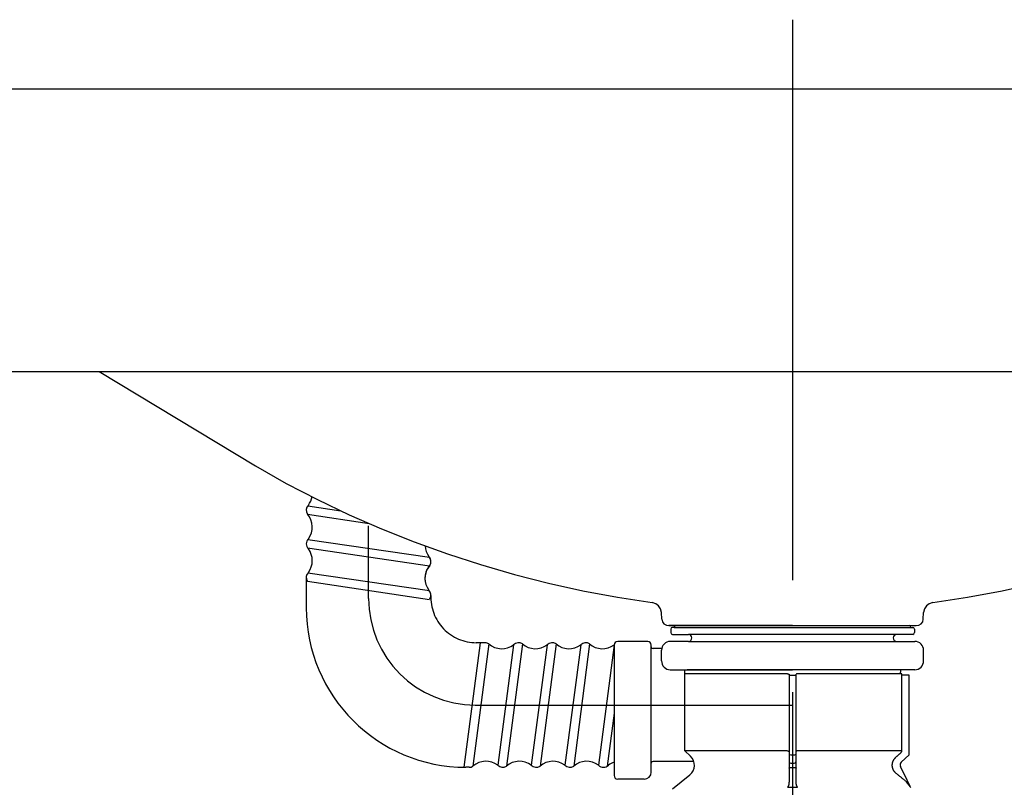
# Model space of a CAD drawing. Extents: x -210 to 210, y -148 to 148.
# Drawn here: x -129 to -73, y -48 to -4 of the extents above; entities that cross this region are included whole.
import ezdxf

# ---------------------------------------------------------------- set-up
doc = ezdxf.new("R2010")
doc.units = 0
doc.linetypes.add('CENTER', pattern=[50.8, 31.75, -6.35, 6.35, -6.35])
doc.layers.get('0').update_dxf_attribs({"linetype": 'CONTINUOUS'})
doc.layers.get('DEFPOINTS').update_dxf_attribs({"linetype": 'CONTINUOUS'})
doc.layers.add('LY_1', color=254, linetype='CONTINUOUS')
doc.styles.add('MX_DIMTXSTY_3', font='txt.shx', dxfattribs={"width": 1.35, "bigfont": 'extfont.shx'})
doc.styles.add('MX_NOTE_STANDARD', font='txt.shx', dxfattribs={"bigfont": 'extfont.shx'})
doc.dimstyles.new('MX_DIMSTYLE_CLASS2', dxfattribs={"dimtxt": 2.5, "dimasz": 2.5, "dimexe": 1.5, "dimexo": 1.5, "dimgap": 0.5, "dimtad": 1, "dimlfac": 5, "dimdsep": 46, "dimtxsty": 'MX_NOTE_STANDARD', "dimblk1": 'OPEN30', "dimblk2": 'OPEN30', "dimsah": 1, "dimcen": 2.5, "dimadec": 0, "dimazin": 0, "dimtfac": 1, "dimtmove": 0, "dimatfit": 3, "dimldrblk": 'OPEN30', "dimfxl": 1, "dimtzin": 0, "dimarcsym": 0})

# ---------------------------------------------------------------- blocks, each defined once
blk = doc.blocks.new('_OPEN30')
at = {"color": 0, "linetype": 'ByBlock', "lineweight": -2}
for p, q in [((-1, 0.267949), (0, 0)), ((0, 0), (-1, -0.267949)), ((0, 0), (-1, 0))]:
    blk.add_line(p, q, dxfattribs=at)
blk = doc.blocks.new('*D21')
at = {"color": 143, "linetype": 'CONTINUOUS'}
for p, q in [((-146.370535, -24.428547), (-162.459601, -24.428547)), ((-160.959601, -84.428547), (-160.959601, -24.428547)), ((-89.550671, -84.428547), (-162.459601, -84.428547))]:
    blk.add_line(p, q, dxfattribs=at)
at = {"layer": 'DEFPOINTS', "color": 0, "linetype": 'CONTINUOUS'}
for p in [(-160.959601, -24.428547), (-144.870535, -24.428547), (-88.050671, -84.428547)]:
    blk.add_point(p, dxfattribs=at)
at = {"color": 143, "linetype": 'CONTINUOUS', "xscale": 2.77, "yscale": 2.77, "zscale": 2.77}
for p, rotation in [((-160.959601, -24.428547), 90), ((-160.959601, -84.428547), 270)]:
    blk.add_blockref('_OPEN30', p, dxfattribs=dict(at, rotation=rotation))
at = {"color": 143, "linetype": 'CONTINUOUS', "insert": (-162.709601, -54.428547), "char_height": 2.5, "attachment_point": 5, "rotation": 90, "line_spacing_factor": 0.96, "style": 'MX_DIMTXSTY_3'}
blk.add_mtext('\\A1;(300.0)', dxfattribs=at)

msp = doc.modelspace()

# ---------------------------------------------------------------- linework, layer by layer
at = {"layer": 'LY_1', "color": 110, "linetype": 'CENTER'}
for p, q in [((-84.876, -4.489), (-84.876, -87.152)), ((-108.877, -37.283), (-108.877, -33.162)), ((-112.406, -36.09), (-112.406, -37.812)), ((-102.838, -43.322), (-84.876, -43.322))]:
    msp.add_line(p, q, dxfattribs=at)
at = {"layer": 'LY_1', "color": 3, "linetype": 'CONTINUOUS'}
for p, q in [((-26.202, -8.426), (-143.55, -8.426)), ((-144.871, -24.429), (-24.881, -24.429)), ((-112.318, -32.04), (-110.443, -32.313)), ((-112.34, -32.509), (-108.84, -33.032)), ((-112.318, -33.94), (-105.437, -34.941)), ((-112.318, -33.94), (-105.437, -34.941)), ((-112.34, -34.409), (-105.437, -35.44)), ((-112.34, -34.409), (-105.437, -35.44)), ((-112.318, -35.84), (-105.437, -36.841)), ((-112.34, -36.309), (-105.437, -37.34)), ((-92.276, -38.45), (-92.292, -38.077)), ((-91.886, -38.822), (-77.882, -38.822)), ((-85.079, -38.822), (-91.886, -38.822)), ((-91.576, -38.922), (-91.676, -38.922)), ((-91.576, -38.922), (-78.176, -38.922)), ((-84.876, -38.822), (-91.476, -38.822)), ((-84.876, -38.822), (-78.276, -38.822)), ((-84.672, -38.822), (-77.882, -38.822)), ((-78.176, -38.922), (-78.076, -38.922)), ((-91.776, -39.022), (-91.776, -39.222)), ((-91.676, -39.322), (-90.776, -39.322)), ((-78.976, -39.322), (-90.776, -39.322)), ((-78.076, -39.322), (-78.976, -39.322)), ((-77.976, -39.022), (-77.976, -39.222)), ((-102.553, -39.792), (-103.484, -46.851)), ((-102.067, -39.857), (-102.967, -46.787)), ((-102.286, -39.792), (-102.781, -39.792)), ((-100.668, -39.909), (-101.568, -46.735)), ((-100.167, -39.857), (-101.067, -46.787)), ((-98.768, -39.909), (-99.668, -46.735)), ((-98.267, -39.857), (-99.167, -46.787)), ((-96.868, -39.909), (-97.768, -46.735)), ((-96.367, -39.857), (-97.267, -46.787)), ((-94.968, -39.909), (-95.868, -46.735)), ((-94.976, -39.922), (-94.976, -47.322)), ((-93.076, -39.722), (-94.776, -39.722)), ((-92.876, -47.122), (-92.876, -39.922)), ((-92.286, -40.122), (-92.776, -40.122)), ((-90.776, -39.722), (-91.796, -39.722)), ((-90.776, -39.722), (-91.676, -39.722)), ((-90.776, -39.722), (-78.976, -39.722)), ((-78.976, -39.722), (-77.956, -39.722)), ((-92.296, -40.822), (-92.296, -40.222)), ((-77.456, -40.822), (-77.456, -40.222)), ((-91.799, -41.322), (-84.876, -41.322)), ((-90.976, -45.922), (-90.976, -41.562)), ((-85.171, -41.562), (-90.976, -41.562)), ((-84.876, -41.322), (-90.849, -41.322)), ((-85.171, -41.562), (-85.166, -41.562)), ((-85.166, -41.562), (-85.161, -41.562)), ((-85.161, -41.562), (-85.156, -41.562)), ((-85.156, -41.562), (-85.151, -41.562)), ((-85.151, -41.562), (-85.146, -41.562)), ((-85.146, -41.562), (-85.141, -41.563)), ((-85.141, -41.563), (-85.136, -41.563)), ((-85.136, -41.563), (-85.132, -41.563)), ((-85.132, -41.563), (-85.127, -41.563)), ((-85.127, -41.563), (-85.123, -41.564)), ((-85.123, -41.564), (-85.119, -41.564)), ((-85.119, -41.564), (-85.114, -41.564)), ((-85.114, -41.564), (-85.111, -41.565)), ((-85.111, -41.565), (-85.107, -41.565)), ((-85.107, -41.565), (-85.103, -41.565)), ((-85.103, -41.565), (-85.1, -41.566)), ((-85.1, -41.566), (-85.097, -41.566)), ((-85.097, -41.566), (-85.094, -41.567)), ((-85.094, -41.567), (-85.091, -41.567)), ((-85.091, -41.567), (-85.088, -41.568)), ((-85.088, -41.568), (-85.086, -41.568)), ((-85.086, -41.568), (-85.084, -41.569)), ((-85.084, -41.569), (-85.082, -41.569)), ((-85.082, -41.569), (-85.08, -41.57)), ((-85.08, -41.57), (-85.079, -41.571)), ((-85.079, -41.571), (-85.078, -41.571)), ((-85.078, -41.571), (-85.077, -41.572)), ((-85.077, -41.572), (-85.076, -41.572)), ((-85.076, -41.572), (-85.076, -41.573)), ((-85.076, -41.573), (-85.076, -41.574)), ((-85.076, -41.574), (-85.076, -41.61)), ((-85.076, -41.61), (-85.076, -46.098)), ((-85.076, -41.622), (-84.676, -41.622)), ((-77.952, -41.322), (-84.876, -41.322)), ((-84.675, -41.572), (-84.676, -41.573)), ((-84.676, -41.573), (-84.676, -41.574)), ((-84.676, -41.61), (-84.676, -41.573)), ((-84.676, -46.098), (-84.676, -41.61)), ((-84.674, -41.572), (-84.675, -41.572)), ((-84.674, -41.571), (-84.674, -41.572)), ((-84.672, -41.571), (-84.674, -41.571)), ((-84.671, -41.57), (-84.672, -41.571)), ((-84.669, -41.569), (-84.671, -41.57)), ((-84.667, -41.569), (-84.669, -41.569)), ((-84.665, -41.568), (-84.667, -41.569)), ((-84.663, -41.568), (-84.665, -41.568)), ((-84.66, -41.567), (-84.663, -41.568)), ((-84.658, -41.567), (-84.66, -41.567)), ((-84.655, -41.566), (-84.658, -41.567)), ((-84.652, -41.566), (-84.655, -41.566)), ((-84.648, -41.565), (-84.652, -41.566)), ((-84.645, -41.565), (-84.648, -41.565)), ((-84.641, -41.565), (-84.645, -41.565)), ((-84.637, -41.564), (-84.641, -41.565)), ((-84.633, -41.564), (-84.637, -41.564)), ((-84.629, -41.564), (-84.633, -41.564)), ((-84.624, -41.563), (-84.629, -41.564)), ((-84.62, -41.563), (-84.624, -41.563)), ((-84.615, -41.563), (-84.62, -41.563)), ((-84.61, -41.563), (-84.615, -41.563)), ((-84.606, -41.562), (-84.61, -41.563)), ((-84.601, -41.562), (-84.606, -41.562)), ((-84.596, -41.562), (-84.601, -41.562)), ((-84.591, -41.562), (-84.596, -41.562)), ((-84.586, -41.562), (-84.591, -41.562)), ((-84.58, -41.562), (-84.586, -41.562)), ((-78.683, -41.562), (-84.58, -41.562)), ((-78.683, -45.965), (-78.683, -41.562)), ((-78.276, -41.622), (-78.683, -41.622)), ((-78.276, -46.142), (-78.276, -41.622)), ((-94.976, -43.775), (-95.367, -46.787)), ((-90.653, -46.223), (-90.976, -45.922)), ((-85.172, -45.922), (-90.976, -45.922)), ((-85.171, -45.922), (-85.166, -45.922)), ((-85.166, -45.922), (-85.16, -45.922)), ((-85.16, -45.922), (-85.155, -45.923)), ((-85.155, -45.923), (-85.15, -45.923)), ((-85.15, -45.923), (-85.145, -45.924)), ((-85.145, -45.924), (-85.14, -45.925)), ((-85.14, -45.925), (-85.135, -45.926)), ((-85.135, -45.926), (-85.13, -45.927)), ((-85.13, -45.927), (-85.126, -45.928)), ((-85.126, -45.928), (-85.121, -45.929)), ((-85.121, -45.929), (-85.117, -45.93)), ((-85.117, -45.93), (-85.113, -45.931)), ((-85.113, -45.931), (-85.109, -45.933)), ((-85.109, -45.933), (-85.105, -45.934)), ((-85.105, -45.934), (-85.102, -45.936)), ((-85.102, -45.936), (-85.099, -45.938)), ((-85.099, -45.938), (-85.096, -45.939)), ((-85.096, -45.939), (-85.093, -45.941)), ((-85.093, -45.941), (-85.09, -45.943)), ((-85.09, -45.943), (-85.088, -45.945)), ((-85.088, -45.945), (-85.085, -45.947)), ((-85.085, -45.947), (-85.083, -45.949)), ((-85.083, -45.949), (-85.082, -45.951)), ((-85.082, -45.951), (-85.08, -45.953)), ((-85.08, -45.953), (-85.079, -45.955)), ((-85.079, -45.955), (-85.078, -45.957)), ((-85.078, -45.957), (-85.077, -45.959)), ((-85.077, -45.959), (-85.076, -45.961)), ((-85.076, -45.961), (-85.076, -45.963)), ((-85.076, -45.963), (-85.076, -45.965)), ((-85.076, -46.098), (-85.076, -46.548)), ((-84.976, -46.142), (-84.776, -46.142)), ((-84.675, -45.961), (-84.676, -45.963)), ((-84.676, -45.963), (-84.676, -45.965)), ((-84.676, -46.548), (-84.676, -46.098)), ((-84.674, -45.957), (-84.675, -45.959)), ((-84.675, -45.959), (-84.675, -45.961)), ((-84.673, -45.955), (-84.674, -45.957)), ((-84.671, -45.953), (-84.673, -45.955)), ((-84.67, -45.951), (-84.671, -45.953)), ((-84.668, -45.949), (-84.67, -45.951)), ((-84.666, -45.947), (-84.668, -45.949)), ((-84.664, -45.945), (-84.666, -45.947)), ((-84.661, -45.943), (-84.664, -45.945)), ((-84.659, -45.941), (-84.661, -45.943)), ((-84.656, -45.939), (-84.659, -45.941)), ((-84.653, -45.938), (-84.656, -45.939)), ((-84.649, -45.936), (-84.653, -45.938)), ((-84.646, -45.934), (-84.649, -45.936)), ((-84.642, -45.933), (-84.646, -45.934)), ((-84.638, -45.931), (-84.642, -45.933)), ((-84.634, -45.93), (-84.638, -45.931)), ((-84.63, -45.929), (-84.634, -45.93)), ((-84.626, -45.928), (-84.63, -45.929)), ((-84.621, -45.927), (-84.626, -45.928)), ((-84.616, -45.926), (-84.621, -45.927)), ((-84.611, -45.925), (-84.616, -45.926)), ((-84.606, -45.924), (-84.611, -45.925)), ((-84.601, -45.923), (-84.606, -45.924)), ((-84.596, -45.923), (-84.601, -45.923)), ((-84.591, -45.922), (-84.596, -45.923)), ((-84.586, -45.922), (-84.591, -45.922)), ((-84.58, -45.922), (-84.586, -45.922)), ((-78.683, -45.922), (-84.579, -45.922)), ((-79.02, -46.28), (-79.003, -46.263)), ((-79.003, -46.263), (-78.985, -46.247)), ((-78.985, -46.247), (-78.967, -46.23)), ((-78.967, -46.23), (-78.949, -46.214)), ((-78.949, -46.214), (-78.932, -46.197)), ((-78.932, -46.197), (-78.914, -46.18)), ((-78.914, -46.18), (-78.896, -46.164)), ((-78.896, -46.164), (-78.878, -46.147)), ((-78.878, -46.147), (-78.861, -46.131)), ((-78.861, -46.131), (-78.843, -46.114)), ((-78.843, -46.114), (-78.825, -46.098)), ((-78.825, -46.098), (-78.807, -46.081)), ((-78.807, -46.081), (-78.79, -46.065)), ((-78.79, -46.065), (-78.772, -46.048)), ((-78.772, -46.048), (-78.754, -46.032)), ((-78.754, -46.032), (-78.736, -46.015)), ((-78.736, -46.015), (-78.718, -45.998)), ((-78.728, -46.564), (-78.276, -46.142)), ((-78.718, -45.998), (-78.701, -45.982)), ((-78.701, -45.982), (-78.683, -45.965)), ((-90.463, -46.522), (-92.776, -46.522)), ((-85.076, -46.548), (-85.076, -46.899)), ((-84.976, -46.621), (-84.776, -46.621)), ((-84.676, -46.899), (-84.676, -46.548)), ((-79.229, -46.711), (-79.228, -46.699)), ((-79.229, -46.722), (-79.229, -46.711)), ((-79.229, -46.733), (-79.229, -46.722)), ((-79.229, -46.745), (-79.229, -46.733)), ((-79.229, -46.756), (-79.229, -46.745)), ((-79.228, -46.767), (-79.229, -46.756)), ((-79.228, -46.699), (-79.227, -46.688)), ((-79.228, -46.779), (-79.228, -46.767)), ((-79.227, -46.79), (-79.228, -46.779)), ((-79.227, -46.688), (-79.226, -46.676)), ((-79.226, -46.802), (-79.227, -46.79)), ((-79.226, -46.676), (-79.225, -46.665)), ((-79.224, -46.813), (-79.226, -46.802)), ((-79.225, -46.665), (-79.224, -46.654)), ((-79.224, -46.654), (-79.222, -46.642)), ((-79.223, -46.824), (-79.224, -46.813)), ((-79.222, -46.642), (-79.22, -46.631)), ((-79.22, -46.631), (-79.218, -46.62)), ((-79.218, -46.62), (-79.216, -46.609)), ((-79.216, -46.609), (-79.213, -46.597)), ((-79.213, -46.597), (-79.211, -46.586)), ((-79.211, -46.586), (-79.208, -46.575)), ((-79.208, -46.575), (-79.204, -46.565)), ((-79.204, -46.565), (-79.201, -46.554)), ((-79.201, -46.554), (-79.198, -46.543)), ((-79.198, -46.543), (-79.194, -46.532)), ((-79.194, -46.532), (-79.19, -46.521)), ((-79.19, -46.521), (-79.186, -46.511)), ((-79.186, -46.511), (-79.181, -46.5)), ((-79.181, -46.5), (-79.177, -46.49)), ((-79.177, -46.49), (-79.172, -46.48)), ((-79.172, -46.48), (-79.167, -46.469)), ((-79.167, -46.469), (-79.162, -46.459)), ((-79.162, -46.459), (-79.156, -46.449)), ((-79.156, -46.449), (-79.151, -46.439)), ((-79.151, -46.439), (-79.145, -46.429)), ((-79.145, -46.429), (-79.139, -46.419)), ((-79.139, -46.419), (-79.133, -46.41)), ((-79.133, -46.41), (-79.127, -46.4)), ((-79.127, -46.4), (-79.12, -46.391)), ((-79.12, -46.391), (-79.114, -46.381)), ((-79.114, -46.381), (-79.107, -46.372)), ((-79.107, -46.372), (-79.1, -46.363)), ((-79.1, -46.363), (-79.093, -46.354)), ((-79.093, -46.354), (-79.086, -46.346)), ((-79.086, -46.346), (-79.078, -46.337)), ((-79.078, -46.337), (-79.07, -46.329)), ((-79.07, -46.329), (-79.063, -46.32)), ((-79.063, -46.32), (-79.055, -46.312)), ((-79.055, -46.312), (-79.047, -46.304)), ((-79.047, -46.304), (-79.038, -46.296)), ((-79.038, -46.296), (-79.02, -46.28)), ((-78.387, -47.586), (-78.771, -46.798)), ((-103.186, -46.852), (-103.366, -46.852)), ((-91.669, -48.072), (-90.69, -47.279)), ((-85.076, -46.899), (-85.074, -46.891)), ((-85.076, -46.899), (-85.076, -47.63)), ((-85.074, -46.891), (-85.068, -46.882)), ((-85.068, -46.882), (-85.059, -46.875)), ((-85.059, -46.875), (-85.046, -46.868)), ((-85.046, -46.868), (-85.031, -46.863)), ((-85.031, -46.863), (-85.014, -46.859)), ((-85.014, -46.859), (-84.995, -46.856)), ((-84.995, -46.856), (-84.976, -46.855)), ((-84.976, -46.855), (-84.776, -46.855)), ((-84.776, -46.855), (-84.756, -46.856)), ((-84.756, -46.856), (-84.737, -46.859)), ((-84.737, -46.859), (-84.72, -46.863)), ((-84.72, -46.863), (-84.705, -46.868)), ((-84.705, -46.868), (-84.693, -46.875)), ((-84.693, -46.875), (-84.683, -46.882)), ((-84.683, -46.882), (-84.678, -46.891)), ((-84.678, -46.891), (-84.676, -46.899)), ((-84.676, -47.63), (-84.676, -46.899)), ((-79.221, -46.836), (-79.223, -46.824)), ((-79.219, -46.847), (-79.221, -46.836)), ((-79.216, -46.858), (-79.219, -46.847)), ((-79.214, -46.869), (-79.216, -46.858)), ((-79.211, -46.88), (-79.214, -46.869)), ((-79.208, -46.891), (-79.211, -46.88)), ((-79.205, -46.902), (-79.208, -46.891)), ((-79.202, -46.913), (-79.205, -46.902)), ((-79.199, -46.924), (-79.202, -46.913)), ((-79.195, -46.935), (-79.199, -46.924)), ((-79.191, -46.946), (-79.195, -46.935)), ((-79.187, -46.956), (-79.191, -46.946)), ((-79.183, -46.967), (-79.187, -46.956)), ((-79.178, -46.977), (-79.183, -46.967)), ((-79.173, -46.987), (-79.178, -46.977)), ((-79.169, -46.998), (-79.173, -46.987)), ((-79.163, -47.008), (-79.169, -46.998)), ((-79.158, -47.018), (-79.163, -47.008)), ((-79.153, -47.028), (-79.158, -47.018)), ((-79.147, -47.038), (-79.153, -47.028)), ((-79.141, -47.048), (-79.147, -47.038)), ((-79.135, -47.058), (-79.141, -47.048)), ((-79.129, -47.067), (-79.135, -47.058)), ((-79.122, -47.077), (-79.129, -47.067)), ((-79.116, -47.086), (-79.122, -47.077)), ((-79.109, -47.095), (-79.116, -47.086)), ((-79.102, -47.104), (-79.109, -47.095)), ((-79.095, -47.113), (-79.102, -47.104)), ((-79.088, -47.122), (-79.095, -47.113)), ((-79.08, -47.13), (-79.088, -47.122)), ((-79.073, -47.139), (-79.08, -47.13)), ((-79.065, -47.147), (-79.073, -47.139)), ((-79.057, -47.155), (-79.065, -47.147)), ((-79.049, -47.163), (-79.057, -47.155)), ((-79.041, -47.171), (-79.049, -47.163)), ((-79.033, -47.179), (-79.041, -47.171)), ((-79.024, -47.187), (-79.033, -47.179)), ((-79.015, -47.194), (-79.024, -47.187)), ((-79.007, -47.201), (-79.015, -47.194)), ((-78.98, -47.223), (-79.007, -47.201)), ((-78.954, -47.244), (-78.98, -47.223)), ((-78.927, -47.266), (-78.954, -47.244)), ((-78.901, -47.287), (-78.927, -47.266)), ((-78.874, -47.308), (-78.901, -47.287)), ((-78.848, -47.33), (-78.874, -47.308)), ((-78.821, -47.351), (-78.848, -47.33)), ((-78.795, -47.373), (-78.821, -47.351)), ((-78.768, -47.394), (-78.795, -47.373)), ((-93.276, -47.522), (-94.776, -47.522)), ((-85.128, -47.935), (-85.131, -47.941)), ((-85.125, -47.93), (-85.128, -47.935)), ((-85.123, -47.924), (-85.125, -47.93)), ((-85.12, -47.919), (-85.123, -47.924)), ((-85.118, -47.913), (-85.12, -47.919)), ((-85.116, -47.908), (-85.118, -47.913)), ((-85.114, -47.902), (-85.116, -47.908)), ((-85.112, -47.896), (-85.114, -47.902)), ((-85.11, -47.891), (-85.112, -47.896)), ((-85.108, -47.885), (-85.11, -47.891)), ((-85.106, -47.879), (-85.108, -47.885)), ((-85.105, -47.874), (-85.106, -47.879)), ((-85.103, -47.868), (-85.105, -47.874)), ((-85.101, -47.862), (-85.103, -47.868)), ((-85.1, -47.856), (-85.101, -47.862)), ((-85.099, -47.851), (-85.1, -47.856)), ((-85.097, -47.845), (-85.099, -47.851)), ((-85.096, -47.839), (-85.097, -47.845)), ((-85.095, -47.834), (-85.096, -47.839)), ((-85.094, -47.828), (-85.095, -47.834)), ((-85.092, -47.822), (-85.094, -47.828)), ((-85.091, -47.816), (-85.092, -47.822)), ((-85.09, -47.81), (-85.091, -47.816)), ((-85.089, -47.805), (-85.09, -47.81)), ((-85.088, -47.799), (-85.089, -47.805)), ((-85.087, -47.793), (-85.088, -47.799)), ((-85.086, -47.781), (-85.087, -47.787)), ((-85.087, -47.787), (-85.087, -47.793)), ((-85.085, -47.776), (-85.086, -47.781)), ((-85.084, -47.77), (-85.085, -47.776)), ((-85.083, -47.764), (-85.084, -47.77)), ((-85.082, -47.752), (-85.083, -47.758)), ((-85.083, -47.758), (-85.083, -47.764)), ((-85.081, -47.747), (-85.082, -47.752)), ((-85.08, -47.735), (-85.081, -47.741)), ((-85.081, -47.741), (-85.081, -47.747)), ((-85.079, -47.723), (-85.08, -47.729)), ((-85.08, -47.729), (-85.08, -47.735)), ((-85.078, -47.712), (-85.079, -47.717)), ((-85.079, -47.717), (-85.079, -47.723)), ((-85.077, -47.694), (-85.078, -47.7)), ((-85.078, -47.7), (-85.078, -47.706)), ((-85.078, -47.706), (-85.078, -47.712)), ((-85.076, -47.671), (-85.077, -47.677)), ((-85.077, -47.677), (-85.077, -47.682)), ((-85.077, -47.682), (-85.077, -47.688)), ((-85.077, -47.688), (-85.077, -47.694)), ((-85.076, -47.63), (-85.076, -47.636)), ((-85.076, -47.636), (-85.076, -47.641)), ((-85.076, -47.641), (-85.076, -47.647)), ((-85.076, -47.647), (-85.076, -47.653)), ((-85.076, -47.653), (-85.076, -47.659)), ((-85.076, -47.659), (-85.076, -47.665)), ((-85.076, -47.665), (-85.076, -47.671)), ((-84.676, -47.636), (-84.676, -47.63)), ((-84.676, -47.641), (-84.676, -47.636)), ((-84.676, -47.647), (-84.676, -47.641)), ((-84.675, -47.653), (-84.676, -47.647)), ((-84.675, -47.659), (-84.675, -47.653)), ((-84.675, -47.665), (-84.675, -47.659)), ((-84.675, -47.671), (-84.675, -47.665)), ((-84.675, -47.676), (-84.675, -47.671)), ((-84.675, -47.682), (-84.675, -47.676)), ((-84.674, -47.688), (-84.675, -47.682)), ((-84.674, -47.694), (-84.674, -47.688)), ((-84.674, -47.7), (-84.674, -47.694)), ((-84.673, -47.706), (-84.674, -47.7)), ((-84.673, -47.711), (-84.673, -47.706)), ((-84.673, -47.717), (-84.673, -47.711)), ((-84.672, -47.723), (-84.673, -47.717)), ((-84.672, -47.729), (-84.672, -47.723)), ((-84.671, -47.735), (-84.672, -47.729)), ((-84.671, -47.741), (-84.671, -47.735)), ((-84.67, -47.746), (-84.671, -47.741)), ((-84.669, -47.752), (-84.67, -47.746)), ((-84.669, -47.758), (-84.669, -47.752)), ((-84.668, -47.764), (-84.669, -47.758)), ((-84.667, -47.77), (-84.668, -47.764)), ((-84.666, -47.775), (-84.667, -47.77)), ((-84.666, -47.781), (-84.666, -47.775)), ((-84.665, -47.787), (-84.666, -47.781)), ((-84.664, -47.793), (-84.665, -47.787)), ((-84.663, -47.799), (-84.664, -47.793)), ((-84.662, -47.804), (-84.663, -47.799)), ((-84.661, -47.81), (-84.662, -47.804)), ((-84.66, -47.816), (-84.661, -47.81)), ((-84.659, -47.822), (-84.66, -47.816)), ((-84.658, -47.828), (-84.659, -47.822)), ((-84.657, -47.833), (-84.658, -47.828)), ((-84.655, -47.839), (-84.657, -47.833)), ((-84.654, -47.845), (-84.655, -47.839)), ((-84.653, -47.851), (-84.654, -47.845)), ((-84.651, -47.856), (-84.653, -47.851)), ((-84.65, -47.862), (-84.651, -47.856)), ((-84.648, -47.868), (-84.65, -47.862)), ((-84.647, -47.874), (-84.648, -47.868)), ((-84.645, -47.879), (-84.647, -47.874)), ((-84.643, -47.885), (-84.645, -47.879)), ((-84.642, -47.891), (-84.643, -47.885)), ((-84.64, -47.896), (-84.642, -47.891)), ((-84.638, -47.902), (-84.64, -47.896)), ((-84.636, -47.908), (-84.638, -47.902)), ((-84.633, -47.913), (-84.636, -47.908)), ((-84.631, -47.919), (-84.633, -47.913)), ((-84.629, -47.924), (-84.631, -47.919)), ((-84.626, -47.93), (-84.629, -47.924)), ((-84.623, -47.935), (-84.626, -47.93)), ((-84.62, -47.941), (-84.623, -47.935)), ((-78.742, -47.416), (-78.768, -47.394)), ((-78.715, -47.437), (-78.742, -47.416)), ((-78.689, -47.458), (-78.715, -47.437)), ((-78.662, -47.48), (-78.689, -47.458)), ((-78.636, -47.501), (-78.662, -47.48)), ((-78.609, -47.523), (-78.636, -47.501)), ((-78.583, -47.544), (-78.609, -47.523)), ((-78.556, -47.565), (-78.583, -47.544)), ((-78.53, -47.587), (-78.556, -47.565)), ((-78.503, -47.608), (-78.53, -47.587)), ((-78.477, -47.63), (-78.503, -47.608)), ((-78.477, -47.63), (-78.472, -47.636)), ((-78.472, -47.636), (-78.468, -47.641)), ((-78.468, -47.641), (-78.463, -47.647)), ((-78.463, -47.647), (-78.459, -47.653)), ((-78.459, -47.653), (-78.454, -47.659)), ((-78.454, -47.659), (-78.45, -47.665)), ((-78.45, -47.665), (-78.445, -47.671)), ((-78.445, -47.671), (-78.441, -47.676)), ((-78.441, -47.676), (-78.436, -47.682)), ((-78.436, -47.682), (-78.431, -47.688)), ((-78.431, -47.688), (-78.427, -47.694)), ((-78.427, -47.694), (-78.422, -47.7)), ((-78.422, -47.7), (-78.418, -47.706)), ((-78.418, -47.706), (-78.413, -47.711)), ((-78.413, -47.711), (-78.409, -47.717)), ((-78.409, -47.717), (-78.404, -47.723)), ((-78.404, -47.723), (-78.4, -47.729)), ((-78.4, -47.729), (-78.395, -47.735)), ((-78.395, -47.735), (-78.391, -47.741)), ((-78.391, -47.741), (-78.386, -47.746)), ((-78.384, -47.593), (-78.387, -47.586)), ((-78.386, -47.746), (-78.382, -47.752)), ((-78.38, -47.6), (-78.384, -47.593)), ((-78.382, -47.752), (-78.377, -47.758)), ((-78.377, -47.607), (-78.38, -47.6)), ((-78.373, -47.614), (-78.377, -47.607)), ((-78.377, -47.758), (-78.373, -47.764)), ((-78.37, -47.621), (-78.373, -47.614)), ((-78.373, -47.764), (-78.368, -47.77)), ((-78.366, -47.628), (-78.37, -47.621)), ((-78.368, -47.77), (-78.363, -47.775)), ((-78.363, -47.635), (-78.366, -47.628)), ((-78.36, -47.642), (-78.363, -47.635)), ((-78.363, -47.775), (-78.359, -47.781)), ((-78.356, -47.649), (-78.36, -47.642)), ((-78.359, -47.781), (-78.354, -47.787)), ((-78.353, -47.656), (-78.356, -47.649)), ((-78.354, -47.787), (-78.35, -47.793)), ((-78.349, -47.663), (-78.353, -47.656)), ((-78.35, -47.793), (-78.345, -47.799)), ((-78.346, -47.67), (-78.349, -47.663)), ((-78.343, -47.677), (-78.346, -47.67)), ((-78.345, -47.799), (-78.341, -47.804)), ((-78.339, -47.684), (-78.343, -47.677)), ((-78.341, -47.804), (-78.336, -47.81)), ((-78.336, -47.691), (-78.339, -47.684)), ((-78.332, -47.698), (-78.336, -47.691)), ((-78.336, -47.81), (-78.332, -47.816)), ((-78.329, -47.705), (-78.332, -47.698)), ((-78.332, -47.816), (-78.327, -47.822)), ((-78.325, -47.712), (-78.329, -47.705)), ((-78.327, -47.822), (-78.323, -47.827)), ((-78.322, -47.719), (-78.325, -47.712)), ((-78.323, -47.827), (-78.319, -47.833)), ((-78.319, -47.726), (-78.322, -47.719)), ((-78.315, -47.733), (-78.319, -47.726)), ((-78.319, -47.833), (-78.314, -47.839)), ((-78.312, -47.74), (-78.315, -47.733)), ((-78.314, -47.839), (-78.31, -47.845)), ((-78.309, -47.747), (-78.312, -47.74)), ((-78.31, -47.845), (-78.305, -47.85)), ((-78.305, -47.754), (-78.309, -47.747)), ((-78.302, -47.761), (-78.305, -47.754)), ((-78.305, -47.85), (-78.301, -47.856)), ((-78.298, -47.767), (-78.302, -47.761)), ((-78.301, -47.856), (-78.296, -47.862)), ((-78.295, -47.774), (-78.298, -47.767)), ((-78.296, -47.862), (-78.292, -47.868)), ((-78.292, -47.781), (-78.295, -47.774)), ((-78.288, -47.788), (-78.292, -47.781)), ((-78.292, -47.868), (-78.287, -47.873)), ((-78.285, -47.795), (-78.288, -47.788)), ((-78.287, -47.873), (-78.283, -47.879)), ((-78.282, -47.802), (-78.285, -47.795)), ((-78.283, -47.879), (-78.278, -47.885)), ((-78.278, -47.808), (-78.282, -47.802)), ((-78.275, -47.815), (-78.278, -47.808)), ((-78.278, -47.885), (-78.274, -47.89)), ((-78.272, -47.822), (-78.275, -47.815)), ((-78.274, -47.89), (-78.27, -47.896)), ((-78.269, -47.829), (-78.272, -47.822)), ((-78.27, -47.896), (-78.265, -47.902)), ((-78.265, -47.835), (-78.269, -47.829)), ((-78.262, -47.842), (-78.265, -47.835)), ((-78.265, -47.902), (-78.261, -47.907)), ((-78.259, -47.849), (-78.262, -47.842)), ((-78.261, -47.907), (-78.257, -47.913)), ((-78.256, -47.855), (-78.259, -47.849)), ((-78.257, -47.913), (-78.252, -47.918)), ((-78.252, -47.862), (-78.256, -47.855)), ((-78.249, -47.868), (-78.252, -47.862)), ((-78.252, -47.918), (-78.248, -47.924)), ((-78.246, -47.875), (-78.249, -47.868)), ((-78.248, -47.924), (-78.244, -47.929)), ((-78.243, -47.881), (-78.246, -47.875)), ((-78.244, -47.929), (-78.24, -47.935)), ((-78.24, -47.888), (-78.243, -47.881)), ((-78.237, -47.894), (-78.24, -47.888)), ((-78.24, -47.935), (-78.235, -47.94)), ((-78.233, -47.901), (-78.237, -47.894)), ((-78.23, -47.907), (-78.233, -47.901)), ((-78.227, -47.914), (-78.23, -47.907)), ((-78.224, -47.92), (-78.227, -47.914)), ((-78.221, -47.926), (-78.224, -47.92)), ((-78.218, -47.932), (-78.221, -47.926)), ((-78.215, -47.938), (-78.218, -47.932)), ((-85.15, -47.966), (-85.156, -47.97)), ((-85.156, -47.97), (-85.155, -47.971)), ((-85.155, -47.971), (-85.154, -47.972)), ((-85.154, -47.972), (-85.152, -47.973)), ((-85.152, -47.973), (-85.151, -47.973)), ((-85.151, -47.973), (-85.15, -47.974)), ((-85.146, -47.961), (-85.15, -47.966)), ((-85.15, -47.974), (-85.148, -47.975)), ((-85.148, -47.975), (-85.147, -47.975)), ((-85.147, -47.975), (-85.145, -47.976)), ((-85.142, -47.956), (-85.146, -47.961)), ((-85.145, -47.976), (-85.143, -47.977)), ((-85.143, -47.977), (-85.142, -47.977)), ((-85.138, -47.951), (-85.142, -47.956)), ((-85.142, -47.977), (-85.14, -47.978)), ((-85.14, -47.978), (-85.138, -47.978)), ((-85.134, -47.946), (-85.138, -47.951)), ((-85.138, -47.978), (-85.136, -47.979)), ((-85.136, -47.979), (-85.134, -47.979)), ((-85.131, -47.941), (-85.134, -47.946)), ((-85.134, -47.979), (-85.132, -47.979)), ((-85.132, -47.979), (-85.131, -47.98)), ((-85.131, -47.98), (-85.129, -47.98)), ((-85.129, -47.98), (-85.127, -47.98)), ((-85.127, -47.98), (-85.125, -47.981)), ((-85.125, -47.981), (-85.123, -47.981)), ((-85.123, -47.981), (-85.121, -47.981)), ((-85.121, -47.981), (-85.119, -47.981)), ((-85.119, -47.981), (-85.117, -47.981)), ((-85.117, -47.981), (-85.115, -47.982)), ((-85.115, -47.982), (-85.113, -47.982)), ((-85.113, -47.982), (-85.111, -47.982)), ((-85.111, -47.982), (-85.109, -47.982)), ((-85.109, -47.982), (-85.107, -47.982)), ((-85.107, -47.982), (-85.105, -47.982)), ((-85.105, -47.982), (-85.103, -47.982)), ((-85.103, -47.982), (-84.876, -47.982)), ((-84.876, -47.982), (-84.648, -47.982)), ((-84.648, -47.982), (-84.646, -47.982)), ((-84.646, -47.982), (-84.644, -47.982)), ((-84.644, -47.982), (-84.642, -47.982)), ((-84.642, -47.982), (-84.64, -47.982)), ((-84.64, -47.982), (-84.638, -47.982)), ((-84.638, -47.982), (-84.636, -47.982)), ((-84.636, -47.982), (-84.634, -47.981)), ((-84.634, -47.981), (-84.632, -47.981)), ((-84.632, -47.981), (-84.63, -47.981)), ((-84.63, -47.981), (-84.628, -47.981)), ((-84.628, -47.981), (-84.626, -47.981)), ((-84.626, -47.981), (-84.625, -47.98)), ((-84.625, -47.98), (-84.623, -47.98)), ((-84.623, -47.98), (-84.621, -47.98)), ((-84.621, -47.98), (-84.619, -47.979)), ((-84.617, -47.946), (-84.62, -47.941)), ((-84.619, -47.979), (-84.617, -47.979)), ((-84.614, -47.951), (-84.617, -47.946)), ((-84.617, -47.979), (-84.615, -47.979)), ((-84.615, -47.979), (-84.613, -47.978)), ((-84.61, -47.956), (-84.614, -47.951)), ((-84.613, -47.978), (-84.612, -47.978)), ((-84.612, -47.978), (-84.61, -47.977)), ((-84.606, -47.961), (-84.61, -47.956)), ((-84.61, -47.977), (-84.608, -47.977)), ((-84.608, -47.977), (-84.606, -47.976)), ((-84.601, -47.966), (-84.606, -47.961)), ((-84.606, -47.976), (-84.605, -47.975)), ((-84.605, -47.975), (-84.603, -47.975)), ((-84.603, -47.975), (-84.602, -47.974)), ((-84.602, -47.974), (-84.6, -47.973)), ((-84.596, -47.97), (-84.601, -47.966)), ((-84.6, -47.973), (-84.599, -47.973)), ((-84.599, -47.973), (-84.598, -47.972)), ((-84.598, -47.972), (-84.597, -47.971)), ((-84.597, -47.971), (-84.596, -47.97)), ((-78.235, -47.94), (-78.231, -47.945)), ((-78.231, -47.945), (-78.227, -47.951)), ((-78.227, -47.951), (-78.223, -47.956)), ((-78.223, -47.956), (-78.219, -47.961)), ((-78.219, -47.961), (-78.216, -47.965)), ((-78.216, -47.965), (-78.213, -47.969)), ((-78.212, -47.944), (-78.215, -47.938)), ((-78.21, -47.95), (-78.212, -47.944)), ((-78.207, -47.955), (-78.21, -47.95)), ((-78.204, -47.961), (-78.207, -47.955)), ((-78.201, -47.967), (-78.204, -47.961)), ((-78.199, -47.972), (-78.201, -47.967)), ((-78.196, -47.977), (-78.199, -47.972)), ((-78.194, -47.982), (-78.196, -47.977)), ((-78.194, -47.982), (-78.183, -47.991))]:
    msp.add_line(p, q, dxfattribs=at)
for points in [[(-124.131, -24.429), (-115.271, -29.779), (-113.544, -30.762), (-111.766, -31.676), (-109.971, -32.54), (-108.142, -33.336), (-106.296, -34.081), (-104.417, -34.758), (-102.537, -35.367), (-100.624, -35.926), (-98.693, -36.417), (-96.746, -36.858), (-94.782, -37.213), (-92.817, -37.518)], [(-76.934, -37.518), (-74.97, -37.213), (-73.005, -36.858), (-71.058, -36.417), (-69.145, -35.926), (-67.231, -35.367), (-65.335, -34.758), (-63.455, -34.081), (-61.609, -33.336), (-59.78, -32.54), (-57.986, -31.676), (-56.224, -30.762), (-54.48, -29.779), (-45.621, -24.429)], [(-92.292, -38.077), (-92.343, -37.874), (-92.462, -37.704), (-92.614, -37.586), (-92.817, -37.518)], [(-76.934, -37.518), (-77.137, -37.586), (-77.29, -37.704), (-77.408, -37.874), (-77.459, -38.077)], [(-92.276, -38.45), (-92.242, -38.602), (-92.157, -38.72), (-92.021, -38.805), (-91.886, -38.822)], [(-77.882, -38.822), (-77.73, -38.805), (-77.594, -38.72), (-77.51, -38.602), (-77.476, -38.45), (-77.459, -38.077)]]:
    msp.add_lwpolyline(points, dxfattribs=at)
for centre, radius, start, end in [((-113.176, -31.34), 1.11, 323.0485, 350.9418), ((-112.006, -32.29), 0.4, 135.0216, 213.1725), ((-113.176, -33.24), 1.11, 323.0485, 41.1993), ((-112.006, -34.19), 0.4, 135.0216, 224.9784), ((-113.176, -35.14), 1.11, 323.0485, 36.9515), ((-113.176, -35.14), 1.11, 323.0485, 36.9515), ((-104.576, -34.24), 1.11, 183.1623, 216.9515), ((-105.746, -35.19), 0.4, 315.0216, 44.9784), ((-104.576, -36.14), 1.11, 143.0485, 216.9515), ((-112.006, -36.09), 0.4, 135.0216, 213.1725), ((-105.746, -37.09), 0.4, 326.8275, 44.9784), ((-91.676, -39.022), 0.1, 90, 180), ((-91.476, -38.922), 0.1, 90, 180), ((-78.276, -38.922), 0.1, 0, 90), ((-78.076, -39.022), 0.1, 0, 90), ((-91.676, -39.222), 0.1, 180, 270), ((-90.776, -39.522), 0.2, 360, 90), ((-90.776, -39.522), 0.2, 270, 0), ((-78.976, -39.522), 0.2, 90, 180), ((-78.976, -39.522), 0.2, 180, 270), ((-78.076, -39.222), 0.1, 270, 0), ((-102.286, -40.192), 0.4, 56.8275, 90), ((-101.336, -39.022), 1.11, 228.8007, 306.9515), ((-100.386, -40.192), 0.4, 56.8275, 134.9784), ((-99.436, -39.022), 1.11, 228.8007, 306.9515), ((-98.486, -40.192), 0.4, 56.8275, 134.9784), ((-97.536, -39.022), 1.11, 228.8007, 306.9515), ((-96.586, -40.192), 0.4, 56.8275, 134.9784), ((-95.636, -39.022), 1.11, 228.8007, 306.493), ((-94.776, -39.922), 0.2, 90, 180), ((-93.076, -39.922), 0.2, 0, 90), ((-92.776, -40.022), 0.1, 180, 270), ((-91.796, -40.222), 0.5, 90, 180), ((-77.956, -40.222), 0.5, 0, 90), ((-91.796, -40.822), 0.5, 180, 270), ((-77.956, -40.822), 0.5, 270, 0), ((-95.444, -41.562), 4.468, 0, 3.3137), ((-74.308, -41.562), 4.468, 176.9209, 180), ((-91.13, -46.735), 0.7, 309, 47), ((-103.186, -46.452), 0.4, 270, 303.1725), ((-102.236, -47.622), 1.11, 53.0485, 131.1993), ((-101.286, -46.452), 0.4, 225.0216, 303.1725), ((-100.336, -47.622), 1.11, 53.0485, 131.1993), ((-99.386, -46.452), 0.4, 225.0216, 303.1725), ((-98.436, -47.622), 1.11, 53.0485, 131.1993), ((-97.486, -46.452), 0.4, 225.0216, 303.1725), ((-96.536, -47.622), 1.11, 53.0485, 131.1993), ((-95.586, -46.452), 0.4, 225.0216, 314.9784), ((-94.636, -47.622), 1.11, 107.8368, 126.9515), ((-92.776, -46.622), 0.1, 90, 180), ((-84.987, -46.532), 0.0898, 190.1992, 277.4408), ((-84.764, -46.532), 0.0898, 262.5592, 349.8008), ((-78.592, -46.71), 0.2, 133, 206), ((-94.776, -47.322), 0.2, 180, 270), ((-93.276, -47.122), 0.4, 270, 0)]:
    msp.add_arc(centre, radius, start, end, dxfattribs=at)
at = {"layer": 'LY_1', "color": 110, "linetype": 'CONTINUOUS'}
for centre, radius, start, end in [((-105.746, -35.19), 0.4, 326.8275, 44.9784), ((-104.576, -36.14), 1.11, 138.8007, 207.366), ((-104.576, -36.14), 1.11, 138.8007, 207.366), ((-100.386, -40.192), 0.4, 56.8275, 134.9784), ((-96.586, -40.192), 0.4, 56.8275, 134.9784), ((-96.586, -40.192), 0.4, 56.8275, 134.9784)]:
    msp.add_arc(centre, radius, start, end, dxfattribs=at)
at = {"layer": 'LY_1', "color": 110, "linetype": 'CENTER'}
for centre, radius, start in [((-102.838, -37.283), 6.039, 180), ((-102.781, -37.224), 2.568, 177.4151), ((-103.366, -37.812), 9.04, 180)]:
    msp.add_arc(centre, radius, start, 270, dxfattribs=at)
at = {"layer": 'LY_1', "color": 3, "linetype": 'CONTINUOUS'}
for centre, start_param, end_param in [((-84.976, -46.098), 0, 1.570796), ((-84.776, -46.098), 1.570796, 3.141593)]:
    msp.add_ellipse(centre, major_axis=(-0.1, 0), ratio=0.434812, start_param=start_param, end_param=end_param, dxfattribs=at)

# ---------------------------------------------------------------- dimensions: what is measured, and where the dimension line sits
at = {"layer": 'LY_1', "color": 143, "linetype": 'CONTINUOUS'}
dim = msp.add_linear_dim(base=(-160.96, -24.429), p1=(-88.051, -84.429), p2=(-144.871, -24.429), angle=90, text='\\A1;(<>)', dimstyle='MX_DIMSTYLE_CLASS2', override={"dimasz": 2.77, "dimdec": 1, "dimzin": 0, "dimtxsty": 'MX_DIMTXSTY_3'}, dxfattribs=at)
dim.commit()
dim.dimension.update_dxf_attribs({"geometry": '*D21', "text_midpoint": (-160.96, -54.429), "dimtype": 128})

doc.saveas('drawing.dxf')
